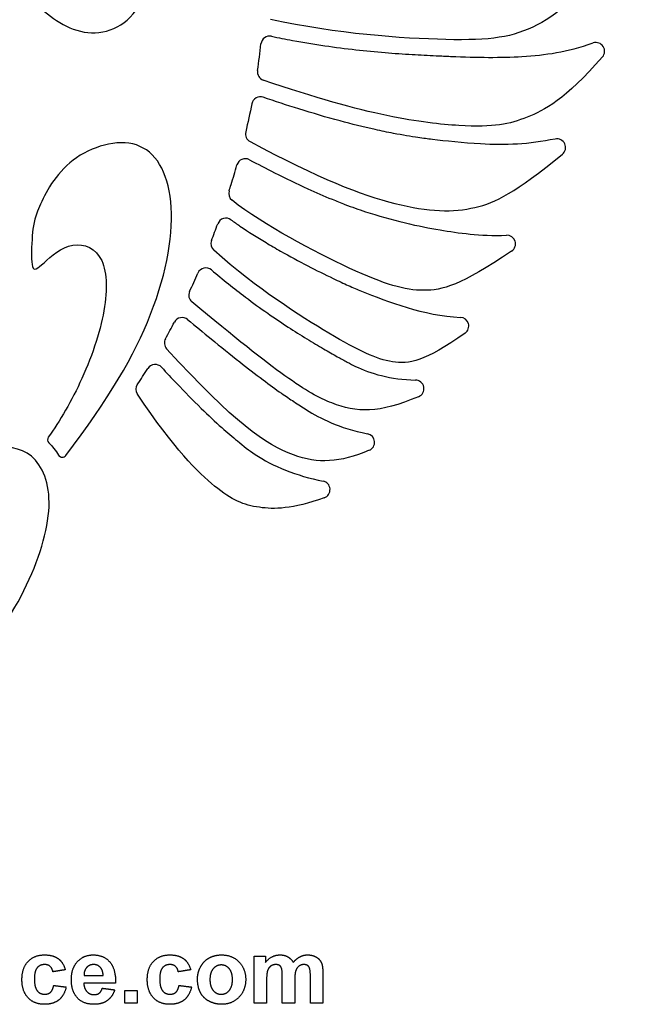
# Model space of a CAD drawing. Units: millimetres. Extents: x -78 to 85, y -101 to 75.
# Drawn here: x 27 to 83, y -100 to -9 of the extents above; entities that cross this region are included whole.
import ezdxf

# ---------------------------------------------------------------- set-up
doc = ezdxf.new("R2010")
doc.units = ezdxf.units.MM
doc.header["$MEASUREMENT"] = 0
doc.layers.add('Default', color=18, linetype='Continuous')

msp = doc.modelspace()

# ---------------------------------------------------------------- linework, layer by layer
at = {"layer": 'Default', "color": 5}
for centre, radius, start, end in [((50.105, -11.372), 0.8, 78.07499, 173.90197), ((80.193, -11.97), 0.8, 318.85275, 108.25235), ((49.787, -13.873), 0.8, 171.60358, 250.90184), ((49.253, -16.968), 0.8, 71.08221, 168.82903), ((48.679, -19.594), 0.8, 166.56066, 241.68525), ((76.594, -20.848), 0.8, 308.9766, 101.72337), ((47.869, -22.677), 0.8, 61.98837, 164.0301), ((47.138, -25.082), 0.8, 162.17169, 232.07038), ((46.079, -28.161), 0.8, 54.17332, 159.85355), ((71.973, -29.738), 0.8, 304.22097, 91.98865), ((45.486, -29.725), 0.8, 158.66964, 228.51525), ((44.235, -32.746), 0.8, 49.45991, 156.3192), ((43.453, -34.472), 0.8, 154.9063, 230.2516), ((42.039, -37.327), 0.8, 50.33553, 152.37665), ((67.667, -37.313), 0.8, 305.22377, 87.29002), ((41.207, -38.868), 0.8, 150.86424, 222.28461), ((39.555, -41.654), 0.8, 42.6429, 147.70714), ((63.537, -43.088), 0.8, 292.79277, 89.24862), ((38.583, -43.135), 0.8, 145.69679, 213.92401), ((30.033, -47.795), 0.4, 144.89113, 225.5645), ((58.988, -48.03), 0.8, 292.40716, 78.78622), ((30.997, -49.01), 0.4, 211.57038, 322.70271), ((54.878, -52.395), 0.8, 289.81124, 78.90752)]:
    msp.add_arc(centre, radius, start, end, dxfattribs=at)
for points, knots in [([(14.775, 34.544), (19.749, 31.979), (26.635, 18.588), (29.14, 7.742), (29.934, 1.428), (28.301, 1.074), (26.402, 2.841), (25.21, 1.339), (25.607, -1.884), (25.431, -3.871), (28.257, -7.624), (33.147, -11.28), (39.176, -8.727), (39.308, 1.264), (35.069, 13.781), (27.877, 26.642), (21.984, 34.265), (21.314, 38.267), (21.376, 39.917)], [-18.977472, -18.977472, -18.977472, -18.977472, -11.651711, -3.991664, 3.668384, 11.328432, 18.988479, 26.648527, 34.308574, 41.968622, 49.62867, 57.288717, 64.948765, 72.608812, 80.26886, 87.928908, 95.588955, 101.623669, 101.623669, 101.623669, 101.623669]), ([(83.176, -1.165), (79.297, -6.474), (74.468, -10.448), (68.537, -11.246), (56.356, -10.377), (50.189, -9.038)], [83.992719, 83.992719, 83.992719, 83.992719, 96.434971, 109.468416, 122.046371, 122.046371, 122.046371, 122.046371]), ([(50.27, -10.589), (50.922, -10.727), (52.562, -11.05), (55.159, -11.475), (58.005, -11.841), (60.689, -12.103), (63.168, -12.276), (65.213, -12.366), (68.908, -12.545), (73.896, -12.599), (77.457, -12.03), (79.942, -11.21)], [40.510226, 40.510226, 40.510226, 40.510226, 42.508892, 45.522971, 48.404606, 51.114821, 53.613113, 55.85807, 57.25771, 65.29534, 74.408991, 74.408991, 74.408991, 74.408991]), ([(80.795, -12.496), (77.334, -16.458), (73.439, -18.422), (69.558, -19.303), (59.145, -17.959), (49.525, -14.629)], [76.495003, 76.495003, 76.495003, 76.495003, 87.819321, 99.702774, 111.334983, 111.334983, 111.334983, 111.334983]), ([(76.432, -20.065), (74.011, -20.567), (70.349, -20.705), (65.662, -20.174), (63.85, -19.959), (61.778, -19.609), (59.313, -19.096), (56.398, -18.371), (52.959, -17.36), (50.608, -16.587), (49.512, -16.211)], [85.658179, 85.658179, 85.658179, 85.658179, 93.582991, 99.093399, 101.167864, 103.665124, 105.396188, 108.722531, 112.671708, 116.147934, 116.147934, 116.147934, 116.147934]), ([(31.315, -49.252), (35.282, -44.045), (40.145, -35.763), (41.833, -24.95), (38.476, -19.319), (31.257, -21.466), (28.477, -26.907), (28.199, -28.694), (28.08, -32.267), (28.755, -32.109), (31.455, -29.329), (34.91, -30.203), (35.347, -35.166), (33.14, -42.037), (30.736, -46.1), (29.706, -47.565)], [130.07147, 130.07147, 130.07147, 130.07147, 136.168105, 142.559776, 148.951447, 155.343118, 161.734789, 168.12646, 174.518131, 180.909802, 187.301473, 193.693144, 200.084815, 206.476486, 212.238333, 212.238333, 212.238333, 212.238333]), ([(48.3, -20.299), (54.641, -23.716), (62.631, -26.766), (69.164, -26.874), (72.7, -25.028), (77.097, -21.47)], [50.494749, 50.494749, 50.494749, 50.494749, 61.458322, 72.731929, 83.525432, 83.525432, 83.525432, 83.525432]), ([(46.377, -24.837), (46.437, -24.648), (46.688, -23.858), (46.927, -23.063), (47.1, -22.457)], [31.228418, 31.228418, 31.228418, 31.228418, 31.882131, 33.954812, 33.954812, 33.954812, 33.954812]), ([(48.245, -21.971), (49.014, -22.38), (50.792, -23.304), (53.327, -24.532), (55.513, -25.488), (57.406, -26.241), (59.205, -26.878), (63.036, -27.96), (66.488, -28.559), (69.414, -29.027), (71.945, -28.939)], [35.379583, 35.379583, 35.379583, 35.379583, 37.994472, 41.388821, 43.8298, 45.147812, 47.503044, 51.371404, 55.956592, 63.887284, 63.887284, 63.887284, 63.887284]), ([(72.422, -30.4), (67.707, -33.607), (64.203, -34.47), (59.118, -33.047), (49.629, -28.037), (46.646, -25.713)], [65.95051, 65.95051, 65.95051, 65.95051, 75.633726, 85.882604, 95.637298, 95.637298, 95.637298, 95.637298]), ([(46.547, -27.512), (46.821, -27.71), (47.875, -28.446), (49.404, -29.408), (51.494, -30.621), (53.558, -31.735), (55.669, -32.789), (57.544, -33.666), (60.458, -34.852), (64.326, -36.354), (67.704, -36.514)], [32.264308, 32.264308, 32.264308, 32.264308, 33.277991, 36.120545, 37.681366, 40.527321, 43.156526, 44.759041, 46.735518, 59.364499, 59.364499, 59.364499, 59.364499]), ([(68.128, -37.967), (64.39, -40.606), (61.437, -41.094), (56.85, -38.877), (49.057, -33.95), (44.956, -30.325)], [61.348118, 61.348118, 61.348118, 61.348118, 70.54598, 79.97671, 89.097446, 89.097446, 89.097446, 89.097446]), ([(44.755, -32.138), (45.776, -33.01), (47.477, -34.375), (49.86, -36.1), (51.751, -37.371), (53.231, -38.302), (54.32, -38.961), (55.268, -39.523), (56.34, -40.142), (57.356, -40.689), (59.006, -41.554), (61.279, -42.258), (63.547, -42.288)], [-5.841053, -5.841053, -5.841053, -5.841053, -1.813352, 0.698351, 2.98272, 5.02262, 5.944862, 6.799106, 8.328065, 9.658034, 11.234635, 19.766577, 19.766577, 19.766577, 19.766577]), ([(63.846, -43.825), (60.149, -45.379), (56.128, -45.254), (50.915, -41.718), (42.941, -35.087)], [21.951113, 21.951113, 21.951113, 21.951113, 34.328751, 46.763046, 46.763046, 46.763046, 46.763046]), ([(42.55, -36.711), (43.27, -37.308), (44.861, -38.62), (47.17, -40.484), (49.349, -42.175), (51.141, -43.481), (52.515, -44.388), (54.243, -45.538), (56.461, -46.713), (59.144, -47.245)], [28.344656, 28.344656, 28.344656, 28.344656, 31.149819, 34.531068, 37.248229, 39.42409, 41.182604, 43.506082, 50.950181, 50.950181, 50.950181, 50.950181]), ([(59.293, -48.769), (56.539, -49.905), (52.515, -50.176), (46.837, -46.247), (40.615, -39.406)], [52.994018, 52.994018, 52.994018, 52.994018, 63.835869, 75.5823, 75.5823, 75.5823, 75.5823]), ([(40.143, -41.112), (40.606, -41.615), (41.805, -42.897), (43.656, -44.788), (45.626, -46.637), (47.353, -48.08), (49.616, -49.906), (52.583, -51.129), (55.032, -51.61)], [-2388.302603, -2388.302603, -2388.302603, -2388.302603, -2386.252494, -2383.035967, -2380.366749, -2378.149275, -2375.201334, -2366.672024, -2366.672024, -2366.672024, -2366.672024]), ([(55.149, -53.147), (52.198, -54.21), (48.658, -54.227), (45.639, -52.937), (41.371, -48.713), (37.919, -43.581)], [-2415.74288, -2415.74288, -2415.74288, -2415.74288, -2408.523589, -2400.65084, -2392.999769, -2392.999769, -2392.999769, -2392.999769]), ([(29.753, -48.081), (29.917, -48.241), (30.243, -48.603), (30.522, -49.001), (30.656, -49.22)], [127.838685, 127.838685, 127.838685, 127.838685, 128.526947, 129.29562, 129.29562, 129.29562, 129.29562]), ([(15.018, -76.594), (17.737, -74.261), (22.369, -69.78), (27.993, -61.697), (30.531, -53.386), (28.498, -48.576), (24.347, -48.233), (21.602, -50.199), (20.243, -52.225), (19.937, -54.531), (20.367, -55.39), (21.999, -54.102), (24.287, -54.056), (25.178, -58.821), (20.493, -67.638), (14.249, -74.516)], [-3936.453482, -3936.453482, -3936.453482, -3936.453482, -3930.962481, -3925.053332, -3919.144184, -3913.235035, -3907.325886, -3901.416738, -3895.507589, -3889.59844, -3883.689292, -3877.780143, -3871.870995, -3865.961846, -3860.095973, -3860.095973, -3860.095973, -3860.095973])]:
    msp.add_open_spline(points, degree=3, knots=knots, dxfattribs=at)
for points, degree in [([(48.995, -13.756), (49.116, -12.939), (49.221, -12.116), (49.31, -11.287)], 3), ([(48.468, -16.813), (48.296, -17.684), (48.106, -18.549), (47.901, -19.409)], 3), ([(44.741, -29.434), (44.941, -28.922), (45.137, -28.405), (45.327, -27.886)], 3), ([(42.728, -34.132), (42.992, -33.571), (43.25, -33.001), (43.503, -32.424)], 3), ([(40.509, -38.478), (40.786, -37.98), (41.06, -37.473), (41.33, -36.956)], 3), ([(37.922, -42.684), (38.243, -42.213), (38.563, -41.727), (38.879, -41.227)], 3), ([(27.837, -95.899), (28.4, -95.298), (29.359, -95.298)], 2), ([(29.359, -95.298), (30.145, -95.298), (30.608, -95.636)], 2), ([(32.397, -95.911), (32.963, -95.298), (33.83, -95.298)], 2), ([(33.83, -95.298), (34.803, -95.298), (35.366, -95.936)], 2), ([(39.393, -95.899), (39.955, -95.298), (40.915, -95.298)], 2), ([(40.915, -95.298), (41.7, -95.298), (42.164, -95.636)], 2), ([(44.532, -95.581), (45.045, -95.298), (45.678, -95.298)], 2), ([(45.678, -95.298), (46.655, -95.298), (47.279, -95.94)], 2), ([(49.719, -95.996), (50.285, -95.298), (51.066, -95.298)], 2), ([(51.066, -95.298), (51.481, -95.298), (51.787, -95.471)], 2), ([(52.9, -95.471), (53.229, -95.298), (53.602, -95.298)], 2), ([(53.602, -95.298), (54.077, -95.298), (54.406, -95.492)], 2), ([(27.274, -97.579), (27.274, -96.5), (27.837, -95.899)], 2), ([(29.351, -96.187), (28.927, -96.187), (28.675, -96.487)], 2), ([(29.87, -96.354), (29.67, -96.187), (29.351, -96.187)], 2), ([(30.608, -95.636), (31.072, -95.975), (31.274, -96.668)], 2), ([(31.83, -97.608), (31.83, -96.524), (32.397, -95.911)], 2), ([(33.881, -96.187), (33.496, -96.187), (33.245, -96.456)], 2), ([(34.492, -96.441), (34.241, -96.187), (33.881, -96.187)], 2), ([(35.366, -95.936), (35.928, -96.574), (35.904, -97.89)], 2), ([(38.83, -97.579), (38.83, -96.5), (39.393, -95.899)], 2), ([(40.907, -96.187), (40.483, -96.187), (40.23, -96.487)], 2), ([(41.425, -96.354), (41.226, -96.187), (40.907, -96.187)], 2), ([(42.164, -95.636), (42.627, -95.975), (42.83, -96.668)], 2), ([(43.739, -96.402), (44.019, -95.864), (44.532, -95.581)], 2), ([(45.646, -96.224), (45.207, -96.224), (44.907, -96.572)], 2), ([(46.384, -96.572), (46.086, -96.224), (45.646, -96.224)], 2), ([(47.279, -95.94), (47.904, -96.582), (47.904, -97.563)], 2), ([(48.682, -95.409), (49.2, -95.409), (49.719, -95.409)], 2), ([(48.682, -99.742), (48.682, -97.575), (48.682, -95.409)], 2), ([(49.719, -95.409), (49.719, -95.702), (49.719, -95.996)], 2), ([(50.686, -96.187), (50.426, -96.187), (50.218, -96.329)], 2), ([(51.028, -96.276), (50.902, -96.187), (50.686, -96.187)], 2), ([(51.787, -95.471), (52.092, -95.645), (52.288, -95.996)], 2), ([(52.288, -95.996), (52.572, -95.645), (52.9, -95.471)], 2), ([(53.266, -96.187), (53.028, -96.187), (52.818, -96.333)], 2), ([(53.75, -96.431), (53.593, -96.187), (53.266, -96.187)], 2), ([(54.406, -95.492), (54.735, -95.687), (54.897, -96.063)], 2), ([(54.897, -96.063), (55.015, -96.341), (55.015, -96.963)], 2), ([(28.675, -96.487), (28.422, -96.788), (28.422, -97.494)], 2), ([(30.126, -96.853), (30.069, -96.522), (29.87, -96.354)], 2), ([(31.274, -96.668), (30.7, -96.761), (30.126, -96.853)], 2), ([(33.245, -96.456), (32.994, -96.725), (32.998, -97.187)], 2), ([(34.756, -97.187), (34.743, -96.696), (34.492, -96.441)], 2), ([(40.23, -96.487), (39.978, -96.788), (39.978, -97.494)], 2), ([(41.682, -96.853), (41.625, -96.522), (41.425, -96.354)], 2), ([(42.83, -96.668), (42.256, -96.761), (41.682, -96.853)], 2), ([(43.459, -97.514), (43.459, -96.939), (43.739, -96.402)], 2), ([(44.907, -96.572), (44.608, -96.92), (44.608, -97.575)], 2), ([(46.682, -97.567), (46.682, -96.92), (46.384, -96.572)], 2), ([(49.92, -96.742), (49.83, -97.011), (49.83, -97.636)], 2), ([(50.218, -96.329), (50.01, -96.472), (49.92, -96.742)], 2), ([(51.214, -96.55), (51.154, -96.366), (51.028, -96.276)], 2), ([(51.274, -97.366), (51.274, -96.733), (51.214, -96.55)], 2), ([(52.515, -96.764), (52.422, -97.048), (52.422, -97.66)], 2), ([(52.818, -96.333), (52.608, -96.48), (52.515, -96.764)], 2), ([(53.867, -97.264), (53.867, -96.619), (53.75, -96.431)], 2), ([(55.015, -96.963), (55.015, -98.353), (55.015, -99.742)], 2), ([(27.837, -99.25), (27.274, -98.647), (27.274, -97.579)], 2), ([(28.422, -97.494), (28.422, -98.28), (28.681, -98.603)], 2), ([(32.26, -99.11), (31.83, -98.515), (31.83, -97.608)], 2), ([(35.904, -97.89), (34.441, -97.89), (32.978, -97.89)], 2), ([(32.978, -97.89), (32.991, -98.399), (33.261, -98.682)], 2), ([(32.998, -97.187), (33.877, -97.187), (34.756, -97.187)], 2), ([(39.393, -99.25), (38.83, -98.647), (38.83, -97.579)], 2), ([(39.978, -97.494), (39.978, -98.28), (40.236, -98.603)], 2), ([(43.739, -98.788), (43.459, -98.265), (43.459, -97.514)], 2), ([(44.608, -97.575), (44.608, -98.23), (44.907, -98.579)], 2), ([(46.384, -98.579), (46.682, -98.23), (46.682, -97.567)], 2), ([(47.904, -97.563), (47.904, -98.552), (47.273, -99.203)], 2), ([(49.83, -97.636), (49.83, -98.689), (49.83, -99.742)], 2), ([(51.274, -99.742), (51.274, -98.554), (51.274, -97.366)], 2), ([(52.422, -97.66), (52.422, -98.701), (52.422, -99.742)], 2), ([(53.867, -99.742), (53.867, -98.503), (53.867, -97.264)], 2), ([(28.681, -98.603), (28.939, -98.927), (29.374, -98.927)], 2), ([(29.374, -98.927), (29.7, -98.927), (29.907, -98.744)], 2), ([(29.907, -98.744), (30.114, -98.56), (30.2, -98.112)], 2), ([(30.2, -98.112), (30.774, -98.187), (31.348, -98.261)], 2), ([(31.348, -98.261), (31.174, -99.049), (30.678, -99.451)], 2), ([(33.261, -98.682), (33.532, -98.964), (33.936, -98.964)], 2), ([(33.936, -98.964), (34.211, -98.964), (34.398, -98.824)], 2), ([(34.398, -98.824), (34.586, -98.684), (34.682, -98.372)], 2), ([(34.682, -98.372), (35.256, -98.446), (35.83, -98.52)], 2), ([(35.83, -98.52), (35.609, -99.171), (35.132, -99.512)], 2), ([(36.756, -99.742), (36.756, -99.168), (36.756, -98.594)], 2), ([(36.756, -98.594), (37.33, -98.594), (37.904, -98.594)], 2), ([(37.904, -98.594), (37.904, -99.168), (37.904, -99.742)], 2), ([(40.236, -98.603), (40.495, -98.927), (40.93, -98.927)], 2), ([(40.93, -98.927), (41.255, -98.927), (41.463, -98.744)], 2), ([(41.463, -98.744), (41.67, -98.56), (41.756, -98.112)], 2), ([(41.756, -98.112), (42.33, -98.187), (42.904, -98.261)], 2), ([(42.904, -98.261), (42.729, -99.049), (42.233, -99.451)], 2), ([(44.556, -99.582), (44.019, -99.312), (43.739, -98.788)], 2), ([(44.907, -98.579), (45.207, -98.927), (45.646, -98.927)], 2), ([(45.646, -98.927), (46.086, -98.927), (46.384, -98.579)], 2), ([(29.348, -99.853), (28.4, -99.853), (27.837, -99.25)], 2), ([(30.678, -99.451), (30.182, -99.853), (29.348, -99.853)], 2), ([(33.938, -99.853), (32.804, -99.853), (32.26, -99.11)], 2), ([(35.132, -99.512), (34.655, -99.853), (33.938, -99.853)], 2), ([(37.904, -99.742), (37.33, -99.742), (36.756, -99.742)], 2), ([(40.903, -99.853), (39.956, -99.853), (39.393, -99.25)], 2), ([(42.233, -99.451), (41.737, -99.853), (40.903, -99.853)], 2), ([(45.686, -99.853), (45.094, -99.853), (44.556, -99.582)], 2), ([(47.273, -99.203), (46.643, -99.853), (45.686, -99.853)], 2), ([(49.83, -99.742), (49.256, -99.742), (48.682, -99.742)], 2), ([(52.422, -99.742), (51.848, -99.742), (51.274, -99.742)], 2), ([(55.015, -99.742), (54.441, -99.742), (53.867, -99.742)], 2)]:
    msp.add_open_spline(points, degree=degree, dxfattribs=at)

doc.saveas('drawing.dxf')
